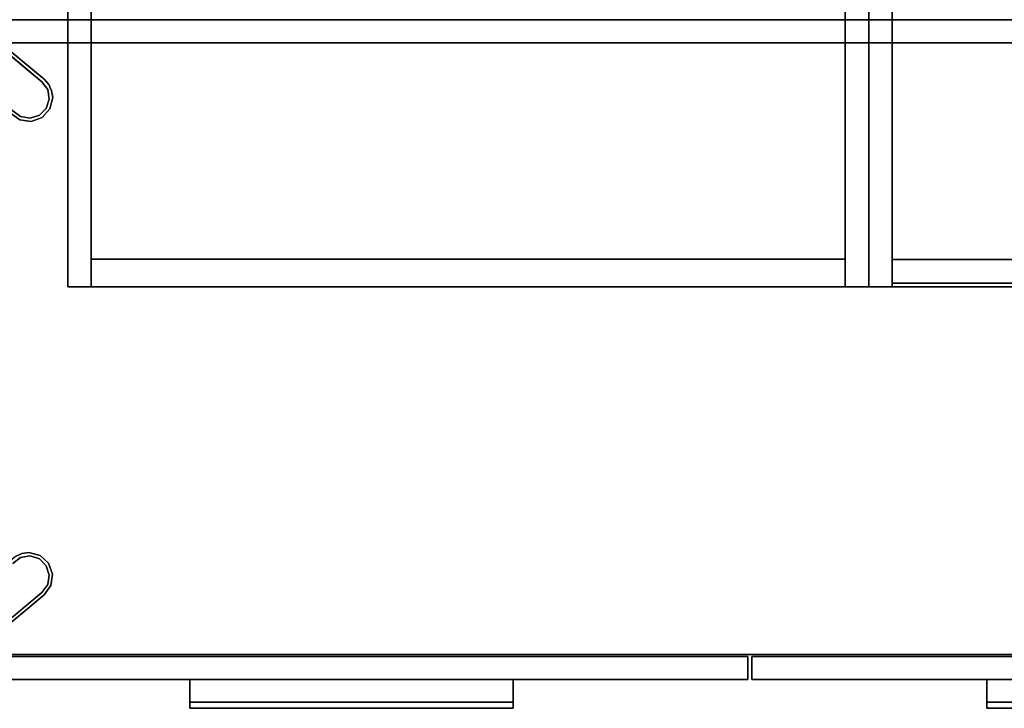
# Model space of a CAD drawing. Units: inches. Extents: x 0 to 253, y -55 to 91.
# Drawn here: x 86 to 116, y -2 to 19 of the extents above; entities that cross this region are included whole.
import ezdxf

# ---------------------------------------------------------------- set-up
doc = ezdxf.new("R2010")
doc.units = ezdxf.units.IN
doc.header["$MEASUREMENT"] = 0
for name, color, linetype in [('A-FURN-ATTRIBUTE-T', 7, 'Continuous'), ('TK3FM_STOR', 5, 'Continuous'), ('TK3FM_STOR_BACK', 7, 'Continuous'), ('TK3FM_STOR_CASE', 3, 'Continuous'), ('TK3FM_STOR_FRONT', 5, 'Continuous'), ('TK3FM_STOR_HANDLE', 4, 'Continuous'), ('TK3FM_STOR_LEG', 4, 'Continuous')]:
    doc.layers.add(name, color=color, linetype=linetype)

# ---------------------------------------------------------------- blocks, each defined once
blk = doc.blocks.new('3_ULHE1984R')
at = {"layer": 'TK3FM_STOR', "color": 3}
for points, invisible_edges in [([(0, 0, 21), (0, 0, 20), (-84, 0, 21)], 2), ([(0, 0, 20), (-84, 0, 20), (-84, 0, 21)], 12), ([(-84, 0, 20), (0, 0, 20), (-84, -19, 20)], 2), ([(0, 0, 20), (0, -19, 20), (-84, -19, 20)], 12), ([(-84, -19, 21), (0, -19, 21), (-84, 0, 21)], 2), ([(0, -19, 21), (0, 0, 21), (-84, 0, 21)], 12), ([(-83.312, 0, 6), (-83.312, 0, 7), (-0.688, 0, 6)], 2), ([(-83.312, 0, 7), (-0.688, 0, 7), (-0.688, 0, 6)], 12), ([(-83.312, -19, 7), (-0.688, -19, 7), (-83.312, 0, 7)], 2), ([(-0.688, -19, 7), (-0.688, 0, 7), (-83.312, 0, 7)], 12), ([(-83.312, 0, 6), (-0.688, 0, 6), (-83.312, -19, 6)], 2), ([(-0.688, 0, 6), (-0.688, -19, 6), (-83.312, -19, 6)], 12), ([(0, -19, 21), (-84, -19, 21), (0, -19, 20)], 2), ([(-84, -19, 21), (-84, -19, 20), (0, -19, 20)], 12), ([(-0.688, -19, 6), (-0.688, -19, 7), (-83.312, -19, 6)], 2), ([(-0.688, -19, 7), (-83.312, -19, 7), (-83.312, -19, 6)], 12)]:
    blk.add_3dface(points, dxfattribs=dict(at, invisible_edges=invisible_edges))
at = {"layer": 'TK3FM_STOR_BACK', "color": 3}
for points, invisible_edges in [([(-83.312, -0.688, 20), (-0.688, -0.688, 20), (-83.312, 0, 20)], 2), ([(-0.688, -0.688, 20), (-0.688, 0, 20), (-83.312, 0, 20)], 12), ([(-0.688, -0.688, 7), (-83.312, -0.688, 7), (-0.688, 0, 7)], 2), ([(-83.312, -0.688, 7), (-83.312, 0, 7), (-0.688, 0, 7)], 12), ([(-83.312, 0, 7), (-83.312, 0, 20), (-0.688, 0, 7)], 2), ([(-83.312, 0, 20), (-0.688, 0, 20), (-0.688, 0, 7)], 12), ([(-83.312, -0.688, 20), (-83.312, -0.688, 7), (-0.688, -0.688, 20)], 2), ([(-83.312, -0.688, 7), (-0.688, -0.688, 7), (-0.688, -0.688, 20)], 12)]:
    blk.add_3dface(points, dxfattribs=dict(at, invisible_edges=invisible_edges))
at = {"layer": 'TK3FM_STOR_FRONT', "color": 3}
for points, invisible_edges in [([(-83.88, -19.059, 6.12), (-60.12, -19.059, 6.12), (-83.88, -19.747, 6.12)], 2), ([(-60.12, -19.059, 6.12), (-60.12, -19.747, 6.12), (-83.88, -19.747, 6.12)], 12), ([(-60.12, -19.059, 20.88), (-83.88, -19.059, 20.88), (-60.12, -19.747, 20.88)], 2), ([(-83.88, -19.059, 20.88), (-83.88, -19.747, 20.88), (-60.12, -19.747, 20.88)], 12), ([(-83.88, -19.059, 6.12), (-83.88, -19.059, 20.88), (-60.12, -19.059, 6.12)], 2), ([(-83.88, -19.059, 20.88), (-60.12, -19.059, 20.88), (-60.12, -19.059, 6.12)], 12), ([(-60.12, -19.059, 6.12), (-60.12, -19.059, 20.88), (-60.12, -19.747, 6.12)], 2), ([(-60.12, -19.059, 20.88), (-60.12, -19.747, 20.88), (-60.12, -19.747, 6.12)], 12), ([(-60, -19.059, 20.88), (-60, -19.059, 6.12), (-60, -19.747, 20.88)], 2), ([(-60, -19.059, 6.12), (-60, -19.747, 6.12), (-60, -19.747, 20.88)], 12), ([(-60, -19.059, 6.12), (-36.24, -19.059, 6.12), (-60, -19.747, 6.12)], 2), ([(-36.24, -19.059, 6.12), (-36.24, -19.747, 6.12), (-60, -19.747, 6.12)], 12), ([(-36.24, -19.059, 20.88), (-60, -19.059, 20.88), (-36.24, -19.747, 20.88)], 2), ([(-60, -19.059, 20.88), (-60, -19.747, 20.88), (-36.24, -19.747, 20.88)], 12), ([(-60, -19.059, 6.12), (-60, -19.059, 20.88), (-36.24, -19.059, 6.12)], 2), ([(-60, -19.059, 20.88), (-36.24, -19.059, 20.88), (-36.24, -19.059, 6.12)], 12), ([(-83.88, -19.747, 20.88), (-83.88, -19.747, 6.12), (-60.12, -19.747, 20.88)], 2), ([(-83.88, -19.747, 6.12), (-60.12, -19.747, 6.12), (-60.12, -19.747, 20.88)], 12), ([(-60, -19.747, 20.88), (-60, -19.747, 6.12), (-36.24, -19.747, 20.88)], 2), ([(-60, -19.747, 6.12), (-36.24, -19.747, 6.12), (-36.24, -19.747, 20.88)], 12)]:
    blk.add_3dface(points, dxfattribs=dict(at, invisible_edges=invisible_edges))
at = {"layer": 'TK3FM_STOR_HANDLE', "color": 3}
for points, invisible_edges in [([(-76.843, -19.747, 20.447), (-76.843, -19.747, 20.88), (-67.157, -19.747, 20.447)], 2), ([(-76.843, -19.747, 20.88), (-67.157, -19.747, 20.88), (-67.157, -19.747, 20.447)], 12), ([(-76.843, -19.747, 20.88), (-76.843, -20.613, 20.38), (-67.157, -19.747, 20.88)], 2), ([(-76.843, -20.613, 20.38), (-67.157, -20.613, 20.38), (-67.157, -19.747, 20.88)], 12), ([(-76.843, -20.425, 20.055), (-76.843, -19.747, 20.447), (-67.157, -20.425, 20.055)], 2), ([(-76.843, -19.747, 20.447), (-67.157, -19.747, 20.447), (-67.157, -20.425, 20.055)], 12), ([(-76.843, -19.747, 20.88), (-76.843, -19.747, 20.447), (-76.843, -20.613, 20.38)], 2), ([(-76.843, -19.747, 20.447), (-76.843, -20.425, 20.055), (-76.843, -20.613, 20.38)], 12), ([(-67.157, -19.747, 20.88), (-67.157, -20.613, 20.38), (-67.157, -19.747, 20.447)], 2), ([(-67.157, -20.613, 20.38), (-67.157, -20.425, 20.055), (-67.157, -19.747, 20.447)], 12), ([(-52.963, -19.747, 20.447), (-52.963, -19.747, 20.88), (-43.277, -19.747, 20.447)], 2), ([(-52.963, -19.747, 20.88), (-43.277, -19.747, 20.88), (-43.277, -19.747, 20.447)], 12), ([(-52.963, -19.747, 20.88), (-52.963, -20.613, 20.38), (-43.277, -19.747, 20.88)], 2), ([(-52.963, -20.613, 20.38), (-43.277, -20.613, 20.38), (-43.277, -19.747, 20.88)], 12), ([(-52.963, -20.425, 20.055), (-52.963, -19.747, 20.447), (-43.277, -20.425, 20.055)], 2), ([(-52.963, -19.747, 20.447), (-43.277, -19.747, 20.447), (-43.277, -20.425, 20.055)], 12), ([(-52.963, -19.747, 20.88), (-52.963, -19.747, 20.447), (-52.963, -20.613, 20.38)], 2), ([(-52.963, -19.747, 20.447), (-52.963, -20.425, 20.055), (-52.963, -20.613, 20.38)], 12), ([(-76.843, -20.613, 20.38), (-76.843, -20.425, 20.055), (-67.157, -20.613, 20.38)], 2), ([(-76.843, -20.425, 20.055), (-67.157, -20.425, 20.055), (-67.157, -20.613, 20.38)], 12), ([(-52.963, -20.613, 20.38), (-52.963, -20.425, 20.055), (-43.277, -20.613, 20.38)], 2), ([(-52.963, -20.425, 20.055), (-43.277, -20.425, 20.055), (-43.277, -20.613, 20.38)], 12)]:
    blk.add_3dface(points, dxfattribs=dict(at, invisible_edges=invisible_edges))
at = {"layer": 'TK3FM_STOR_LEG', "color": 3}
for points, invisible_edges in [([(-83.358, 0, 6), (-84, -0.642, 6), (-81.21, -1.78, 6)], 3), ([(-83.394, -0.1), (-81.274, -1.857), (-83.9, -0.606)], 14), ([(-81.21, -1.78, 0.8), (-83.394, -0.1, 0.8), (-83.358, 0, 0.8)], 3), ([(-83.394, -0.1, 0.8), (-81.21, -1.78, 0.8), (-81.274, -1.857, 0.8)], 3), ([(-81.274, -1.857), (-83.394, -0.1), (-81.274, -1.857, 0.8)], 2), ([(-83.394, -0.1), (-83.394, -0.1, 0.8), (-81.274, -1.857, 0.8)], 12), ([(-81.21, -1.78, 0.8), (-83.358, 0, 0.8), (-81.21, -1.78, 6)], 2), ([(-83.358, 0, 0.8), (-83.358, 0, 6), (-81.21, -1.78, 6)], 12), ([(-82.22, -2.79, 6), (-81.21, -1.78, 6), (-84, -0.642, 6)], 3), ([(-82.143, -2.726), (-83.9, -0.606), (-81.274, -1.857)], 14), ([(-81.07, -1.936, 6), (-81.21, -1.78, 6), (-82.22, -2.79, 6)], 14), ([(-80.981, -2.125, 6), (-81.07, -1.936, 6), (-82.22, -2.79, 6)], 14), ([(-81.1, -2.09), (-82.143, -2.726), (-81.274, -1.857)], 3), ([(-81.21, -1.78, 0.8), (-81.07, -1.936, 0.8), (-81.274, -1.857, 0.8)], 14), ([(-81.274, -1.857, 0.8), (-81.07, -1.936, 0.8), (-81.1, -2.09, 0.8)], 3), ([(-80.981, -2.125, 0.8), (-81.1, -2.09, 0.8), (-81.07, -1.936, 0.8)], 3), ([(-80.95, -2.332, 6), (-80.981, -2.125, 6), (-82.22, -2.79, 6)], 14), ([(-81.035, -2.67, 6), (-80.95, -2.332, 6), (-82.22, -2.79, 6)], 14), ([(-81.1, -2.09), (-81.052, -2.377), (-82.143, -2.726)], 14), ([(-81.1, -2.09, 0.8), (-80.981, -2.125, 0.8), (-81.052, -2.377, 0.8)], 3), ([(-80.981, -2.125, 0.8), (-80.95, -2.332, 0.8), (-81.052, -2.377, 0.8)], 14), ([(-80.95, -2.332, 0.8), (-81.035, -2.67, 0.8), (-81.052, -2.377, 0.8)], 14), ([(-81.052, -2.377), (-81.141, -2.654), (-82.143, -2.726)], 14), ([(-81.141, -2.654), (-81.346, -2.859), (-82.143, -2.726)], 14), ([(-81.141, -2.654, 0.8), (-81.268, -2.928, 0.8), (-81.346, -2.859, 0.8)], 3), ([(-81.268, -2.928, 0.8), (-81.141, -2.654, 0.8), (-81.035, -2.67, 0.8)], 3), ([(-81.052, -2.377, 0.8), (-81.035, -2.67, 0.8), (-81.141, -2.654, 0.8)], 3), ([(-81.268, -2.928, 6), (-81.035, -2.67, 6), (-82.22, -2.79, 6)], 14), ([(-81.91, -2.9, 0.8), (-82.22, -2.79, 0.8), (-82.143, -2.726, 0.8)], 3), ([(-81.939, -2.996, 6), (-81.268, -2.928, 6), (-82.22, -2.79, 6)], 3), ([(-81.939, -2.996, 0.8), (-82.22, -2.79, 0.8), (-81.91, -2.9, 0.8)], 14), ([(-81.91, -2.9), (-82.143, -2.726), (-81.346, -2.859)], 14), ([(-81.623, -2.948, 0.8), (-81.939, -2.996, 0.8), (-81.91, -2.9, 0.8)], 3), ([(-81.939, -2.996, 6), (-81.595, -3.046, 6), (-81.268, -2.928, 6)], 12), ([(-81.939, -2.996, 0.8), (-81.623, -2.948, 0.8), (-81.595, -3.046, 0.8)], 3), ([(-81.623, -2.948), (-81.91, -2.9), (-81.346, -2.859)], 2), ([(-81.346, -2.859, 0.8), (-81.595, -3.046, 0.8), (-81.623, -2.948, 0.8)], 3), ([(-81.268, -2.928, 0.8), (-81.595, -3.046, 0.8), (-81.346, -2.859, 0.8)], 14), ([(-81.21, -17.22, 6), (-82.22, -16.21, 6), (-83.358, -19, 6)], 3), ([(-82.064, -16.07, 6), (-82.22, -16.21, 6), (-81.21, -17.22, 6)], 14), ([(-82.143, -16.274, 0.8), (-82.064, -16.07, 0.8), (-81.91, -16.1, 0.8)], 3), ([(-81.91, -16.1), (-81.274, -17.143), (-82.143, -16.274)], 3), ([(-81.875, -15.981, 6), (-82.064, -16.07, 6), (-81.21, -17.22, 6)], 14), ([(-81.875, -15.981, 0.8), (-81.91, -16.1, 0.8), (-82.064, -16.07, 0.8)], 3), ([(-81.91, -16.1, 0.8), (-81.875, -15.981, 0.8), (-81.623, -16.052, 0.8)], 3), ([(-81.91, -16.1), (-81.623, -16.052), (-81.274, -17.143)], 14), ([(-81.668, -15.95, 6), (-81.875, -15.981, 6), (-81.21, -17.22, 6)], 14), ([(-81.875, -15.981, 0.8), (-81.668, -15.95, 0.8), (-81.623, -16.052, 0.8)], 14), ([(-81.33, -16.035, 6), (-81.668, -15.95, 6), (-81.21, -17.22, 6)], 14), ([(-81.668, -15.95, 0.8), (-81.33, -16.035, 0.8), (-81.623, -16.052, 0.8)], 14), ([(-81.623, -16.052, 0.8), (-81.33, -16.035, 0.8), (-81.346, -16.141, 0.8)], 3), ([(-81.623, -16.052), (-81.346, -16.141), (-81.274, -17.143)], 14), ([(-81.072, -16.268, 0.8), (-81.346, -16.141, 0.8), (-81.33, -16.035, 0.8)], 3), ([(-81.346, -16.141, 0.8), (-81.072, -16.268, 0.8), (-81.141, -16.346, 0.8)], 3), ([(-81.346, -16.141), (-81.141, -16.346), (-81.274, -17.143)], 14), ([(-81.072, -16.268, 6), (-81.33, -16.035, 6), (-81.21, -17.22, 6)], 14), ([(-81.274, -17.143), (-83.394, -18.9), (-82.143, -16.274)], 14), ([(-81.1, -16.91), (-81.274, -17.143), (-81.141, -16.346)], 14), ([(-81.004, -16.939, 6), (-81.072, -16.268, 6), (-81.21, -17.22, 6)], 3), ([(-81.072, -16.268, 0.8), (-80.954, -16.595, 0.8), (-81.141, -16.346, 0.8)], 14), ([(-81.141, -16.346, 0.8), (-80.954, -16.595, 0.8), (-81.052, -16.623, 0.8)], 3), ([(-81.052, -16.623), (-81.1, -16.91), (-81.141, -16.346)], 2), ([(-81.004, -16.939, 6), (-80.954, -16.595, 6), (-81.072, -16.268, 6)], 12), ([(-81.052, -16.623, 0.8), (-81.004, -16.939, 0.8), (-81.1, -16.91, 0.8)], 3), ([(-81.004, -16.939, 0.8), (-81.052, -16.623, 0.8), (-80.954, -16.595, 0.8)], 3), ([(-81.1, -16.91, 0.8), (-81.21, -17.22, 0.8), (-81.274, -17.143, 0.8)], 3), ([(-81.004, -16.939, 0.8), (-81.21, -17.22, 0.8), (-81.1, -16.91, 0.8)], 14), ([(-83.394, -18.9, 0.8), (-81.274, -17.143, 0.8), (-81.21, -17.22, 0.8)], 14), ([(-83.394, -18.9), (-81.274, -17.143), (-83.394, -18.9, 0.8)], 2), ([(-81.274, -17.143), (-81.274, -17.143, 0.8), (-83.394, -18.9, 0.8)], 12), ([(-83.394, -18.9, 0.8), (-81.21, -17.22, 0.8), (-83.358, -19, 0.8)], 13), ([(-83.358, -19, 0.8), (-81.21, -17.22, 0.8), (-83.358, -19, 6)], 2), ([(-81.21, -17.22, 0.8), (-81.21, -17.22, 6), (-83.358, -19, 6)], 12)]:
    blk.add_3dface(points, dxfattribs=dict(at, invisible_edges=invisible_edges))
for points in [[(-81.274, -1.857), (-81.1, -2.09, 0.8), (-81.1, -2.09)], [(-81.274, -1.857), (-81.274, -1.857, 0.8), (-81.1, -2.09, 0.8)], [(-81.21, -1.78, 0.8), (-81.21, -1.78, 6), (-81.07, -1.936, 0.8)], [(-81.21, -1.78, 6), (-81.07, -1.936, 6), (-81.07, -1.936, 0.8)], [(-80.981, -2.125, 0.8), (-81.07, -1.936, 0.8), (-80.981, -2.125, 6)], [(-81.07, -1.936, 6), (-80.981, -2.125, 6), (-81.07, -1.936, 0.8)], [(-81.1, -2.09, 0.8), (-81.052, -2.377, 0.8), (-81.1, -2.09)], [(-81.1, -2.09), (-81.052, -2.377, 0.8), (-81.052, -2.377)], [(-80.95, -2.332, 0.8), (-80.95, -2.332, 6), (-81.035, -2.67, 0.8)], [(-80.95, -2.332, 6), (-81.035, -2.67, 6), (-81.035, -2.67, 0.8)], [(-80.95, -2.332, 6), (-80.95, -2.332, 0.8), (-80.981, -2.125, 6)], [(-80.95, -2.332, 0.8), (-80.981, -2.125, 0.8), (-80.981, -2.125, 6)], [(-81.141, -2.654), (-81.141, -2.654, 0.8), (-81.346, -2.859)], [(-81.141, -2.654, 0.8), (-81.346, -2.859, 0.8), (-81.346, -2.859)], [(-81.141, -2.654), (-81.052, -2.377), (-81.141, -2.654, 0.8)], [(-81.141, -2.654, 0.8), (-81.052, -2.377), (-81.052, -2.377, 0.8)], [(-82.143, -2.726), (-81.91, -2.9), (-82.143, -2.726, 0.8)], [(-82.143, -2.726, 0.8), (-81.91, -2.9), (-81.91, -2.9, 0.8)], [(-81.623, -2.948, 0.8), (-81.91, -2.9, 0.8), (-81.623, -2.948)], [(-81.623, -2.948), (-81.91, -2.9, 0.8), (-81.91, -2.9)], [(-81.346, -2.859), (-81.623, -2.948, 0.8), (-81.623, -2.948)], [(-81.346, -2.859, 0.8), (-81.623, -2.948, 0.8), (-81.346, -2.859)], [(-81.268, -2.928, 0.8), (-81.595, -3.046, 6), (-81.595, -3.046, 0.8)], [(-81.595, -3.046, 6), (-81.268, -2.928, 0.8), (-81.268, -2.928, 6)], [(-81.035, -2.67, 6), (-81.268, -2.928, 6), (-81.035, -2.67, 0.8)], [(-81.035, -2.67, 0.8), (-81.268, -2.928, 6), (-81.268, -2.928, 0.8)], [(-81.595, -3.046, 6), (-81.939, -2.996, 6), (-81.595, -3.046, 0.8)], [(-81.595, -3.046, 0.8), (-81.939, -2.996, 6), (-81.939, -2.996, 0.8)], [(-82.143, -16.274), (-81.91, -16.1, 0.8), (-81.91, -16.1)], [(-82.143, -16.274), (-82.143, -16.274, 0.8), (-81.91, -16.1, 0.8)], [(-81.875, -15.981, 0.8), (-82.064, -16.07, 0.8), (-81.875, -15.981, 6)], [(-82.064, -16.07, 6), (-81.875, -15.981, 6), (-82.064, -16.07, 0.8)], [(-81.91, -16.1, 0.8), (-81.623, -16.052, 0.8), (-81.91, -16.1)], [(-81.91, -16.1), (-81.623, -16.052, 0.8), (-81.623, -16.052)], [(-81.668, -15.95, 6), (-81.668, -15.95, 0.8), (-81.875, -15.981, 6)], [(-81.668, -15.95, 0.8), (-81.875, -15.981, 0.8), (-81.875, -15.981, 6)], [(-81.668, -15.95, 0.8), (-81.668, -15.95, 6), (-81.33, -16.035, 0.8)], [(-81.668, -15.95, 6), (-81.33, -16.035, 6), (-81.33, -16.035, 0.8)], [(-81.346, -16.141), (-81.623, -16.052), (-81.346, -16.141, 0.8)], [(-81.346, -16.141, 0.8), (-81.623, -16.052), (-81.623, -16.052, 0.8)], [(-81.346, -16.141), (-81.346, -16.141, 0.8), (-81.141, -16.346)], [(-81.346, -16.141, 0.8), (-81.141, -16.346, 0.8), (-81.141, -16.346)], [(-81.33, -16.035, 6), (-81.072, -16.268, 6), (-81.33, -16.035, 0.8)], [(-81.33, -16.035, 0.8), (-81.072, -16.268, 6), (-81.072, -16.268, 0.8)], [(-81.141, -16.346), (-81.052, -16.623, 0.8), (-81.052, -16.623)], [(-81.141, -16.346, 0.8), (-81.052, -16.623, 0.8), (-81.141, -16.346)], [(-81.072, -16.268, 0.8), (-80.954, -16.595, 6), (-80.954, -16.595, 0.8)], [(-80.954, -16.595, 6), (-81.072, -16.268, 0.8), (-81.072, -16.268, 6)], [(-81.052, -16.623, 0.8), (-81.1, -16.91, 0.8), (-81.052, -16.623)], [(-81.052, -16.623), (-81.1, -16.91, 0.8), (-81.1, -16.91)], [(-80.954, -16.595, 6), (-81.004, -16.939, 6), (-80.954, -16.595, 0.8)], [(-80.954, -16.595, 0.8), (-81.004, -16.939, 6), (-81.004, -16.939, 0.8)], [(-81.274, -17.143), (-81.1, -16.91), (-81.274, -17.143, 0.8)], [(-81.274, -17.143, 0.8), (-81.1, -16.91), (-81.1, -16.91, 0.8)], [(-81.21, -17.22, 0.8), (-81.004, -16.939, 0.8), (-81.21, -17.22, 6)], [(-81.21, -17.22, 6), (-81.004, -16.939, 0.8), (-81.004, -16.939, 6)]]:
    blk.add_3dface(points, dxfattribs=at)
at = {"layer": 'A-FURN-ATTRIBUTE-T', "color": 3}
blk.add_attdef('CAPTG', (0, 1), '', height=2.5, dxfattribs=at)
at = {"layer": 'A-FURN-ATTRIBUTE-T', "color": 3, "flags": 1}
for tag in ['CAPPN', 'CAPMG', 'CAPMC', 'CAPQT', 'CAPDH', 'CAPGC']:
    blk.add_attdef(tag, (0, 0), '', height=0.001, dxfattribs=at)
blk = doc.blocks.new('3_ULHE1984L')
at = {"layer": 'TK3FM_STOR', "color": 3}
for points, invisible_edges in [([(0, 0, 21), (84, 0, 21), (0, 0, 20)], 2), ([(84, 0, 21), (84, 0, 20), (0, 0, 20)], 12), ([(0, -19, 20), (0, 0, 20), (84, 0, 20)], 12), ([(84, 0, 21), (0, 0, 21), (84, -19, 21)], 2), ([(0, 0, 21), (0, -19, 21), (84, -19, 21)], 12), ([(83.312, 0, 6), (0.688, 0, 6), (83.312, 0, 7)], 2), ([(0.688, 0, 6), (0.688, 0, 7), (83.312, 0, 7)], 12), ([(83.312, 0, 7), (0.688, 0, 7), (83.312, -19, 7)], 2), ([(0.688, 0, 7), (0.688, -19, 7), (83.312, -19, 7)], 12), ([(0.688, -19, 6), (0.688, 0, 6), (83.312, 0, 6)], 12), ([(84, -19, 20), (0, -19, 20), (84, 0, 20)], 2), ([(83.312, -19, 6), (0.688, -19, 6), (83.312, 0, 6)], 2)]:
    blk.add_3dface(points, dxfattribs=dict(at, invisible_edges=invisible_edges))
at = {"layer": 'TK3FM_STOR_BACK', "color": 3}
for points, invisible_edges in [([(0.688, -0.688, 20), (83.312, -0.688, 20), (0.688, 0, 20)], 2), ([(83.312, -0.688, 20), (83.312, 0, 20), (0.688, 0, 20)], 12), ([(83.312, -0.688, 7), (0.688, -0.688, 7), (83.312, 0, 7)], 2), ([(0.688, -0.688, 7), (0.688, 0, 7), (83.312, 0, 7)], 12), ([(0.688, 0, 7), (0.688, 0, 20), (83.312, 0, 7)], 2), ([(0.688, 0, 20), (83.312, 0, 20), (83.312, 0, 7)], 12)]:
    blk.add_3dface(points, dxfattribs=dict(at, invisible_edges=invisible_edges))
at = {"layer": 'TK3FM_STOR_LEG', "color": 3}
for points, invisible_edges in [([(83.358, 0, 0.8), (81.21, -1.78, 0.8), (83.358, 0, 6)], 2), ([(81.21, -1.78, 0.8), (81.21, -1.78, 6), (83.358, 0, 6)], 12), ([(81.21, -1.78, 6), (82.22, -2.79, 6), (83.358, 0, 6)], 3), ([(83.394, -0.1, 0.8), (81.21, -1.78, 0.8), (83.358, 0, 0.8)], 13)]:
    blk.add_3dface(points, dxfattribs=dict(at, invisible_edges=invisible_edges))
at = {"layer": 'A-FURN-ATTRIBUTE-T', "color": 3}
blk.add_attdef('CAPTG', (0, 1), '', height=2.5, dxfattribs=at)
at = {"layer": 'A-FURN-ATTRIBUTE-T', "color": 3, "flags": 1}
for tag in ['CAPPN', 'CAPMG', 'CAPMC', 'CAPQT', 'CAPDH', 'CAPGC']:
    blk.add_attdef(tag, (0, 0), '', height=0.001, dxfattribs=at)
blk = doc.blocks.new('3_UCOS2124N')
at = {"layer": 'TK3FM_STOR_BACK'}
for points, invisible_edges in [([(0.701, -0.118, 40.984), (23.299, -0.118, 40.984), (0.701, -0.118, 22.016)], 2), ([(23.299, -0.118, 40.984), (23.299, -0.118, 22.016), (0.701, -0.118, 22.016)], 12), ([(0.701, -0.118, 40.984), (0.701, -0.819, 40.984), (23.299, -0.118, 40.984)], 2), ([(0.701, -0.819, 40.984), (23.299, -0.819, 40.984), (23.299, -0.118, 40.984)], 12), ([(0.701, -0.819, 22.016), (0.701, -0.118, 22.016), (23.299, -0.819, 22.016)], 2), ([(0.701, -0.118, 22.016), (23.299, -0.118, 22.016), (23.299, -0.819, 22.016)], 12), ([(0.701, -0.819, 40.984), (0.701, -0.118, 40.984), (0.701, -0.819, 22.016)], 2), ([(0.701, -0.118, 40.984), (0.701, -0.118, 22.016), (0.701, -0.819, 22.016)], 12), ([(23.299, -0.118, 40.984), (23.299, -0.819, 40.984), (23.299, -0.118, 22.016)], 2), ([(23.299, -0.819, 40.984), (23.299, -0.819, 22.016), (23.299, -0.118, 22.016)], 12), ([(23.299, -0.819, 40.984), (0.701, -0.819, 40.984), (23.299, -0.819, 22.016)], 2), ([(0.701, -0.819, 40.984), (0.701, -0.819, 22.016), (23.299, -0.819, 22.016)], 12)]:
    blk.add_3dface(points, dxfattribs=dict(at, invisible_edges=invisible_edges))
at = {"layer": 'TK3FM_STOR_CASE'}
for points, invisible_edges in [([(0.701, -16, 40.984), (0.701, 0, 40.984), (0, -16, 40.984)], 2), ([(0.701, 0, 40.984), (0, 0, 40.984), (0, -16, 40.984)], 12), ([(0, -16, 40.984), (0, 0, 40.984), (0, -16, 21)], 2), ([(0, 0, 40.984), (0, 0, 21), (0, -16, 21)], 12), ([(0.701, -16, 21), (0, -16, 21), (0.701, 0, 21)], 2), ([(0, -16, 21), (0, 0, 21), (0.701, 0, 21)], 12), ([(0, 0, 40.984), (0.701, 0, 40.984), (0, 0, 21)], 2), ([(0.701, 0, 40.984), (0.701, 0, 21), (0, 0, 21)], 12), ([(0, -16, 40.984), (0, 0, 40.984), (24, -16, 40.984)], 2), ([(0, 0, 40.984), (24, 0, 40.984), (24, -16, 40.984)], 12), ([(24, 0, 40.984), (0, 0, 40.984), (24, 0, 42)], 2), ([(0, 0, 40.984), (0, 0, 42), (24, 0, 42)], 12), ([(24, 0, 42), (0, 0, 42), (24, -16, 42)], 2), ([(0, 0, 42), (0, -16, 42), (24, -16, 42)], 12), ([(0, 0, 40.984), (0, -16, 40.984), (0, 0, 42)], 2), ([(0, -16, 40.984), (0, -16, 42), (0, 0, 42)], 12), ([(0.701, -16, 21), (0.701, 0, 21), (0.701, -16, 40.984)], 2), ([(0.701, 0, 21), (0.701, 0, 40.984), (0.701, -16, 40.984)], 12), ([(0.701, -16, 22.016), (0.701, 0, 22.016), (0.701, -16, 21)], 2), ([(0.701, 0, 22.016), (0.701, 0, 21), (0.701, -16, 21)], 12), ([(23.299, -16, 21), (0.701, -16, 21), (23.299, 0, 21)], 2), ([(0.701, -16, 21), (0.701, 0, 21), (23.299, 0, 21)], 12), ([(23.299, -16, 22.016), (23.299, 0, 22.016), (0.701, -16, 22.016)], 2), ([(23.299, 0, 22.016), (0.701, 0, 22.016), (0.701, -16, 22.016)], 12), ([(0.701, 0, 22.016), (23.299, 0, 22.016), (0.701, 0, 21)], 2), ([(23.299, 0, 22.016), (23.299, 0, 21), (0.701, 0, 21)], 12), ([(23.299, 0, 40.984), (23.299, -16, 40.984), (24, 0, 40.984)], 2), ([(23.299, -16, 40.984), (24, -16, 40.984), (24, 0, 40.984)], 12), ([(24, -16, 21), (23.299, -16, 21), (24, 0, 21)], 2), ([(23.299, -16, 21), (23.299, 0, 21), (24, 0, 21)], 12), ([(23.299, -16, 40.984), (23.299, 0, 40.984), (23.299, -16, 21)], 2), ([(23.299, 0, 40.984), (23.299, 0, 21), (23.299, -16, 21)], 12), ([(23.299, 0, 40.984), (24, 0, 40.984), (23.299, 0, 21)], 2), ([(24, 0, 40.984), (24, 0, 21), (23.299, 0, 21)], 12), ([(23.299, -16, 22.016), (23.299, -16, 21), (23.299, 0, 22.016)], 2), ([(23.299, -16, 21), (23.299, 0, 21), (23.299, 0, 22.016)], 12), ([(24, 0, 40.984), (24, -16, 40.984), (24, 0, 21)], 2), ([(24, -16, 40.984), (24, -16, 21), (24, 0, 21)], 12), ([(24, -16, 40.984), (24, 0, 40.984), (24, -16, 42)], 2), ([(24, 0, 40.984), (24, 0, 42), (24, -16, 42)], 12), ([(0.701, -15.173, 35.984), (0.701, -0.819, 35.984), (0.701, -15.173, 34.969)], 2), ([(0.701, -0.819, 35.984), (0.701, -0.819, 34.969), (0.701, -15.173, 34.969)], 12), ([(0.701, -15.173, 34.969), (0.701, -0.819, 34.969), (23.299, -15.173, 34.969)], 2), ([(0.701, -0.819, 34.969), (23.299, -0.819, 34.969), (23.299, -15.173, 34.969)], 12), ([(23.299, -15.173, 35.984), (23.299, -0.819, 35.984), (0.701, -15.173, 35.984)], 2), ([(23.299, -0.819, 35.984), (0.701, -0.819, 35.984), (0.701, -15.173, 35.984)], 12), ([(0.701, -0.819, 35.984), (23.299, -0.819, 35.984), (0.701, -0.819, 34.969)], 2), ([(23.299, -0.819, 35.984), (23.299, -0.819, 34.969), (0.701, -0.819, 34.969)], 12), ([(23.299, -15.173, 35.984), (23.299, -15.173, 34.969), (23.299, -0.819, 35.984)], 2), ([(23.299, -15.173, 34.969), (23.299, -0.819, 34.969), (23.299, -0.819, 35.984)], 12), ([(23.299, -15.173, 35.984), (0.701, -15.173, 35.984), (23.299, -15.173, 34.969)], 2), ([(0.701, -15.173, 35.984), (0.701, -15.173, 34.969), (23.299, -15.173, 34.969)], 12), ([(0.701, -16, 40.984), (0, -16, 40.984), (0.701, -16, 21)], 2), ([(0, -16, 40.984), (0, -16, 21), (0.701, -16, 21)], 12), ([(0, -16, 40.984), (24, -16, 40.984), (0, -16, 42)], 2), ([(24, -16, 40.984), (24, -16, 42), (0, -16, 42)], 12), ([(0.701, -16, 21), (23.299, -16, 21), (0.701, -16, 22.016)], 2), ([(23.299, -16, 21), (23.299, -16, 22.016), (0.701, -16, 22.016)], 12), ([(24, -16, 40.984), (23.299, -16, 40.984), (24, -16, 21)], 2), ([(23.299, -16, 40.984), (23.299, -16, 21), (24, -16, 21)], 12)]:
    blk.add_3dface(points, dxfattribs=dict(at, invisible_edges=invisible_edges))
at = {"layer": 'A-FURN-ATTRIBUTE-T', "color": 1}
blk.add_attdef('CAPTG', (0, 1), '', height=2.5, dxfattribs=at)
at = {"layer": 'A-FURN-ATTRIBUTE-T', "color": 1, "flags": 1}
for tag in ['CAPPN', 'CAPMG', 'CAPMC', 'CAPQT', 'CAPDH', 'CAPGC']:
    blk.add_attdef(tag, (0, 0), '', height=0.001, dxfattribs=at)

msp = doc.modelspace()

# ---------------------------------------------------------------- block references
at = {"layer": 'TK3FM_STOR', "color": 3, "rotation": 180}
msp.add_blockref('3_ULHE1984L', (168, 19, -0.8), dxfattribs=at)
at = {"layer": 'TK3FM_STOR', "color": 3}
msp.add_blockref('3_ULHE1984R', (168, 19, -0.8), dxfattribs=at)
at = {"layer": 'TK3FM_STOR_CASE'}
msp.add_blockref('3_UCOS2124N', (87.5, 27, -0.8), dxfattribs=at)
at = {"layer": 'TK3FM_STOR_CASE', "rotation": 180}
msp.add_blockref('3_UCOS2124N', (135.5, 11, -0.8), dxfattribs=at)

doc.saveas('drawing.dxf')
